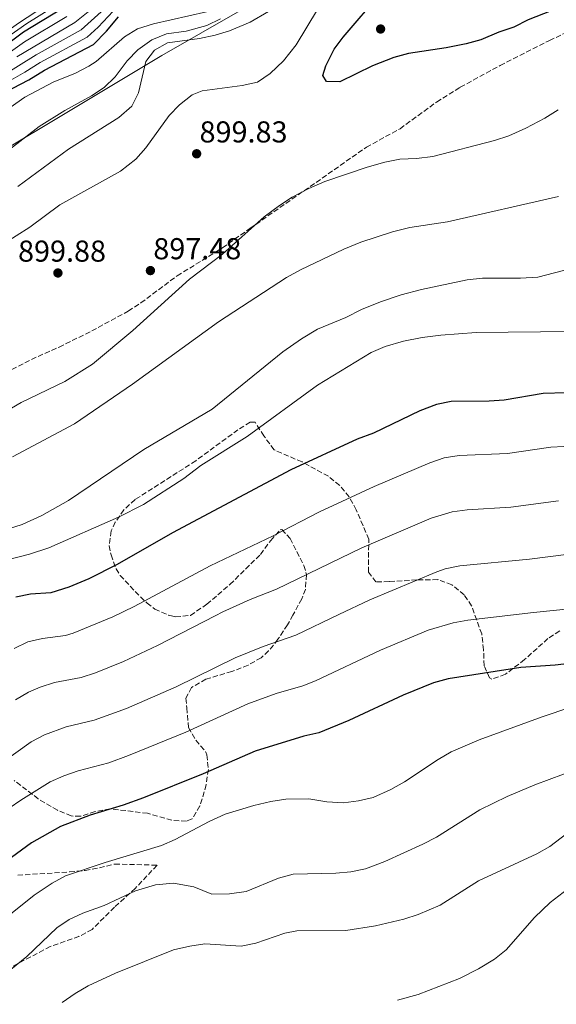
# Model space of a CAD drawing. Units: metres. Extents: x 546110 to 549552, y 4719333 to 4721670.
# Drawn here: x 548884 to 549061, y 4719351 to 4719678 of the extents above; entities that cross this region are included whole.
import ezdxf

# ---------------------------------------------------------------- set-up
doc = ezdxf.new("R2010")
doc.units = ezdxf.units.M
doc.header["$MEASUREMENT"] = 0
doc.linetypes.add('DGN Style 3', pattern=[2.435891, 1.739922, -0.695969])
for name, color, linetype, lineweight in [('Cota de punto acotado terreno', 7, 'Continuous', 0), ('Curva de nivel directora', 30, 'Continuous', 30), ('Curva de nivel intermedia', 30, 'Continuous', 0), ('Límite de municipio', 7, 'Continuous', 0), ('Punto acotado terreno (símbolo)', 7, 'Continuous', 0), ('Zona arbolada', 92, 'DGN Style 3', 0)]:
    doc.layers.add(name, color=color, linetype=linetype, lineweight=lineweight)
doc.styles.add('Style-Arial', font='arial.ttf')

# ---------------------------------------------------------------- blocks, each defined once
blk = doc.blocks.new('5PATER')
at = {"layer": 'Punto acotado terreno (símbolo)', "linetype": 'Continuous', "lineweight": 0}
h = blk.add_hatch(color=51, dxfattribs=at)
edge = h.paths.add_edge_path()
edge.add_ellipse((0, 0), major_axis=(-0.11, -0.111), ratio=0.999422, start_angle=0, end_angle=360)

msp = doc.modelspace()

# ---------------------------------------------------------------- linework, layer by layer
at = {"layer": 'Curva de nivel directora', "color": 30, "linetype": 'Continuous', "lineweight": 30, "flags": 128}
for points, elevation in [([(549072.91, 4719685.96), (549052.03, 4719677.72), (549047.35, 4719675.32), (549042.35, 4719673.64), (549036.39, 4719671.08), (549031.55, 4719669.8), (549024.87, 4719668.44), (549012.35, 4719666.6), (549007.55, 4719665.2), (549000.47, 4719662.52), (548989.59, 4719657.16), (548985.19, 4719657.24), (548983.99, 4719659.24), (548984.99, 4719662.44), (548987.79, 4719667.96), (548990.73, 4719672), (549003.47, 4719686.84), (549007.83, 4719692.44), (549019.71, 4719715.4), (549023.11, 4719719.8), (549026.91, 4719723.05), (549051.31, 4719739.64), (549059.08, 4719745.93), (549064.08, 4719749.41)], 900), ([(548512.6, 4719475.74), (548531.79, 4719483.19), (548587.78, 4719508.92), (548599.5, 4719514.77), (548660.14, 4719548.01), (548685.51, 4719564.5), (548710.02, 4719578.52), (548741.82, 4719595.08), (548753.5, 4719600.84), (548770.82, 4719608.6), (548786.9, 4719615.29), (548816.5, 4719628.58), (548855.89, 4719652.1), (548884.86, 4719673.76), (548907.55, 4719687.72)], 850), ([(548870.75, 4719649.64), (548886.55, 4719657.88), (548891.75, 4719661.08), (548908.02, 4719669.55), (548912.3, 4719673.96), (548916.31, 4719678.76)], 875), ([(549072.27, 4719554.3), (549057.03, 4719553.87), (549044.11, 4719551.64), (549039.12, 4719551.32), (549026.55, 4719551.24), (549021.64, 4719550.26), (549016.2, 4719548.06), (549000.77, 4719540.73), (548995.39, 4719538.76), (548973.43, 4719528.52), (548934.18, 4719507.64), (548915.82, 4719497.16), (548906.49, 4719492.4), (548899.81, 4719489.66), (548893.89, 4719487.75), (548887.14, 4719487.32), (548882.26, 4719486.3)], 875), ([(549089.51, 4719467.08), (549060.95, 4719463.8), (549049.57, 4719463.01), (549025.51, 4719459.24), (549020.66, 4719457.99), (549010.6, 4719453.88), (548992.62, 4719445.4), (548982.73, 4719441.41), (548977.66, 4719440.28), (548961.53, 4719435.3), (548944.3, 4719427.72), (548924.6, 4719419.82), (548917.82, 4719417.4), (548906.86, 4719414.12), (548897.03, 4719410.3), (548887.47, 4719404.87), (548880.78, 4719400.04)], 850)]:
    msp.add_lwpolyline(points, dxfattribs=dict(at, elevation=elevation))
at = {"layer": 'Curva de nivel intermedia', "color": 30, "linetype": 'Continuous', "lineweight": 0, "flags": 128}
for points, elevation in [([(549062.23, 4719769.64), (549055.68, 4719762.75), (549042.56, 4719746.49), (549035.11, 4719739.8), (549029.87, 4719736.2), (549012.43, 4719726.44), (549008.43, 4719723.4), (548999.47, 4719714.6), (548989.94, 4719704.64), (548979.68, 4719692.9), (548974.87, 4719688.26), (548965.95, 4719680.52), (548959.91, 4719676.92), (548953.12, 4719674.08), (548948.35, 4719672.6), (548943.15, 4719671.56), (548932.51, 4719670.12), (548928.23, 4719667.64), (548925.35, 4719663.96)], 890), ([(548919.78, 4719697.76), (548885.93, 4719676.46), (548875.8, 4719669.48), (548859.75, 4719657.52), (548837.72, 4719643.9), (548819.33, 4719633.11), (548810.45, 4719628.56), (548786.39, 4719618.81), (548761.7, 4719610.39), (548752.35, 4719606.86), (548726.02, 4719594.51), (548691.5, 4719577.05), (548665.38, 4719562.28), (548634.61, 4719546.73), (548594.91, 4719525.41), (548585.96, 4719520.95), (548536.79, 4719500.43), (548508.75, 4719489.78)], 845), ([(548897.19, 4719685.94), (548883.12, 4719676.65), (548866.27, 4719664.64), (548853.77, 4719656.43), (548826.57, 4719639.99), (548813.44, 4719632.78), (548800.03, 4719627.36), (548785.91, 4719622.31), (548760.78, 4719615.85), (548751.25, 4719612.8), (548741.84, 4719608.96), (548714.72, 4719596.13), (548685.54, 4719583.05), (548659.07, 4719569.94), (548630.24, 4719557.1), (548615.06, 4719549.4), (548594.81, 4719538.23), (548582.39, 4719532.23), (548577.77, 4719530.3), (548570.35, 4719528), (548556.26, 4719522.86), (548531.4, 4719513.21), (548521.84, 4719510.26)], 840), ([(548871.29, 4719655.2), (548888.99, 4719666.15), (548903.87, 4719674.38), (548912.8, 4719682.35)], 865), ([(548882.64, 4719665.48), (548901.79, 4719676.79), (548909.59, 4719683.05)], 860), ([(548517.89, 4719468.74), (548533.42, 4719475.95), (548558.58, 4719488.88), (548594.44, 4719506.61), (548615.39, 4719518.29), (548650.47, 4719537.09), (548666.85, 4719546.88), (548687.64, 4719560.79), (548704.79, 4719571.46), (548721.11, 4719581.25), (548737.76, 4719590.48), (548754.36, 4719598.64), (548791.44, 4719613.65), (548810.02, 4719621.72), (548821.81, 4719627.71), (548830.45, 4719632.75), (548856.66, 4719650.12), (548885.13, 4719670.48), (548899.15, 4719678.85)], 855), ([(548830.98, 4719586.04), (548835.96, 4719586.53), (548842.06, 4719587.94), (548860.02, 4719594.6), (548877.9, 4719603.24), (548886.92, 4719609.01), (548896.83, 4719616.36), (548916.91, 4719627.56), (548922.03, 4719631.56), (548925.39, 4719635.26), (548933.07, 4719645.96), (548936.55, 4719649.54), (548940.67, 4719652.81), (548944.03, 4719654.2), (548957.27, 4719655.96), (548962.39, 4719657.08), (548966.52, 4719659.89), (548970.99, 4719664.16), (548975.19, 4719669.45), (548982.29, 4719681.11)], 895), ([(548945.42, 4719680.36), (548927.94, 4719676.35), (548922.55, 4719674.69), (548918.31, 4719672.04), (548908.91, 4719663.96), (548906.49, 4719662.32), (548902.03, 4719660.04), (548894.61, 4719657.02), (548885.23, 4719652.04), (548855.94, 4719631.48)], 880), ([(548868.14, 4719650.62), (548885.22, 4719660.32), (548890.37, 4719663.62), (548905.94, 4719671.97), (548909.61, 4719675.32), (548914.55, 4719680.55)], 870), ([(548880.12, 4719634.73), (548889.99, 4719642.36), (548898.48, 4719647.63), (548907.35, 4719652.52), (548911.49, 4719655.32), (548915.24, 4719658.82), (548919.17, 4719664.14), (548922.67, 4719667.82), (548927.29, 4719671.13), (548932.18, 4719673.03), (548938.75, 4719673.96), (548945.55, 4719675.88), (548950.08, 4719678.03)], 885), ([(548925.35, 4719663.96), (548922.91, 4719653.48), (548920.75, 4719649.08), (548916.43, 4719645.32), (548899.67, 4719634.84), (548882.94, 4719622.44)], 890), ([(549061.95, 4719647.88), (549057.63, 4719645.16), (549051.23, 4719641.8), (549045.59, 4719639.32), (549040.87, 4719637.67), (549020.51, 4719632.39), (549015.01, 4719631.74), (549009.47, 4719631.56), (549004.57, 4719630.56), (548998.75, 4719628.87), (548984.71, 4719624.12), (548979.39, 4719621.8), (548973.83, 4719618.92), (548969.61, 4719616.22), (548964.62, 4719612.42), (548950.71, 4719600.03), (548939.79, 4719591.72), (548921.06, 4719574.76), (548907.7, 4719563.56), (548898.48, 4719557.8), (548884.06, 4719550.92), (548874.36, 4719545.19)], 895), ([(548881.15, 4719532.84), (548901.74, 4719543.77), (548920.9, 4719556.92), (548949.43, 4719577.64), (548971.99, 4719592.28), (548976.63, 4719594.84), (548991, 4719601.75), (548996.55, 4719603.99), (549007.07, 4719607.4), (549012.82, 4719608.86), (549025.28, 4719610.75), (549062.15, 4719619.16)], 890), ([(549071.79, 4719596.76), (549055.27, 4719592.38), (549049.51, 4719592.04), (549036.87, 4719592.04), (549031.89, 4719591.55), (549016.71, 4719588.36), (549009.99, 4719586.6), (549003.11, 4719584.2), (548996.83, 4719581.72), (548991.59, 4719579), (548982.25, 4719575.15), (548976.92, 4719571.98), (548970.75, 4719567.64), (548947.29, 4719548.69), (548924.74, 4719535.24), (548899.74, 4719518.36), (548890.84, 4719513.39), (548884.33, 4719510.43), (548867.96, 4719505.23)], 885), ([(548879.46, 4719498.76), (548886.85, 4719500.62), (548893.16, 4719502.7), (548916.3, 4719512.84), (548924.6, 4719517.11), (548937.98, 4719525.64), (548943.58, 4719529.96), (548958.91, 4719539.56), (548982.28, 4719556.59), (549000.02, 4719567.43), (549004.63, 4719569.4), (549010.79, 4719571.24), (549016.91, 4719572.44), (549023.07, 4719573.16), (549034.79, 4719574.04), (549066.71, 4719574.44)], 880), ([(549076.85, 4719536.96), (549059.55, 4719536.06), (549045.2, 4719533.91), (549029.17, 4719533.28), (549024.23, 4719532.5), (549019.46, 4719530.89), (549001.06, 4719523), (548982.92, 4719514.6), (548967.54, 4719506.68), (548946.69, 4719496.76), (548921.52, 4719483.27), (548914.43, 4719479.81), (548901.22, 4719474.43), (548898.68, 4719473.68), (548891.09, 4719472.68), (548886.23, 4719471.51), (548881.72, 4719469.34)], 870), ([(549062.07, 4719518.24), (549046.29, 4719516.19), (549031.8, 4719515.33), (549026.86, 4719514.58), (549019.92, 4719512.53), (548996.95, 4719502.64), (548968.62, 4719488.94), (548959.97, 4719485.59), (548950.85, 4719481.47), (548948.28, 4719480.15), (548929.18, 4719470.36), (548917.9, 4719465.04), (548908.63, 4719461.3), (548903.87, 4719459.73), (548895.03, 4719458.04), (548890.28, 4719456.51), (548886.51, 4719454.88), (548882.19, 4719452.35)], 865), ([(549064.68, 4719500.44), (549052.44, 4719498.95), (549029.45, 4719496.77), (549024.57, 4719495.71), (549021.78, 4719494.76), (548999.56, 4719485.49), (548989.28, 4719480.57), (548975.09, 4719473.78), (548964.27, 4719469.99), (548955.01, 4719466.21), (548935.38, 4719456.66), (548918.99, 4719449.44), (548908.25, 4719445.54), (548898.98, 4719443.4), (548891.74, 4719440.69), (548887.3, 4719438.38), (548866.88, 4719423.74)], 860), ([(549097.19, 4719485.66), (549053.8, 4719481.22), (549032.11, 4719478.74), (549027.18, 4719477.86), (549018.9, 4719475.42), (549003.17, 4719468.81), (548981.56, 4719458.59), (548977.34, 4719456.95), (548968.58, 4719454.4), (548959.16, 4719451.03), (548938.61, 4719441.61), (548919.6, 4719433.84), (548913.04, 4719431.47), (548902.92, 4719428.76), (548898.18, 4719427.13), (548893.61, 4719425.09), (548883.96, 4719419.08), (548860.66, 4719403.08)], 855), ([(548873.64, 4719375.85), (548888.38, 4719387.56), (548894.3, 4719391.56), (548898.72, 4719393.91), (548911.86, 4719398.36), (548930.54, 4719403.96), (548935.1, 4719406.01), (548946.3, 4719411.96), (548951.62, 4719414.36), (548961.19, 4719417.27), (548966.76, 4719418.6), (548971.7, 4719419.34), (548979.38, 4719419.48), (548985.38, 4719418.52), (548990.86, 4719418.2), (548995.82, 4719418.8), (549000.68, 4719419.98), (549006.51, 4719422.59), (549011.02, 4719425.12), (549022.26, 4719432.52), (549026.59, 4719435.03), (549035.78, 4719438.99), (549056.72, 4719446.66), (549075.35, 4719452.92)], 845), ([(548880.57, 4719362.91), (548885.89, 4719367.22), (548895.86, 4719376.68), (548899.97, 4719379.53), (548904.51, 4719381.62), (548911.58, 4719384.12), (548921.98, 4719388.95), (548928.6, 4719390.97), (548934.5, 4719391.56), (548941.22, 4719390.28), (548947.26, 4719387.88), (548953.06, 4719387.96), (548958.62, 4719388.76), (548969.34, 4719393.24), (548974.17, 4719394.56), (548988.26, 4719394.84), (548993.24, 4719395.31), (548998.13, 4719396.32), (549004.55, 4719398.74), (549017.19, 4719404.49), (549021.64, 4719406.77), (549036.06, 4719415.88), (549045.08, 4719420.23), (549054.28, 4719424.13), (549068.51, 4719429.4)], 840), ([(548897.67, 4719351.98), (548901.9, 4719355), (548906.23, 4719357.51), (548915.31, 4719361.71), (548934.54, 4719369.4), (548939.9, 4719370.68), (548944.85, 4719371.4), (548956.98, 4719370.68), (548961.85, 4719371.69), (548971.4, 4719374.97), (548975.37, 4719375.7), (548991.62, 4719375.88), (549001.5, 4719377.43), (549010.9, 4719379.64), (549015.65, 4719381.19), (549022.9, 4719384.28), (549035.6, 4719392.27), (549054.88, 4719401.3), (549059.28, 4719403.7), (549064.83, 4719407.96)], 835), ([(549008.8, 4719352.74), (549015.61, 4719354.63), (549029.34, 4719359.94), (549035.58, 4719363.08), (549040.9, 4719366.28), (549044.81, 4719369.41), (549054.18, 4719380.12), (549059.31, 4719385.16), (549067.95, 4719391.8)], 830)]:
    msp.add_lwpolyline(points, dxfattribs=dict(at, elevation=elevation))
at = {"layer": 'Límite de municipio', "color": 7, "linetype": 'Continuous', "lineweight": 0}
msp.add_polyline3d([(548808.05, 4719351.37, 844.08), (548802.53, 4719380.77, 855.02), (548797.01, 4719408.91, 865.05), (548791.46, 4719423.2, 870.14), (548780.36, 4719452.55, 880.02), (548767.92, 4719486.23, 892.59), (548760.53, 4719506.64, 897.57), (548752.11, 4719525.16, 903.38), (548739.63, 4719555.92, 908.98), (548768.41, 4719573.38, 909.21), (548791.15, 4719585.19, 901.01), (548820.43, 4719602.51, 888.59), (548843.33, 4719616.48, 882.59), (548875.65, 4719633, 884.49), (548899.69, 4719647.34, 885.39), (548930.64, 4719665.91, 890.71), (548956.47, 4719680.74, 885.67), (548989.84, 4719700.68, 892.24), (549024.24, 4719721.25, 899.8), (549050.07, 4719736.2, 900.84), (549072.7, 4719749.15, 900.8)], dxfattribs=at)
at = {"layer": 'Zona arbolada', "color": 92, "linetype": 'DGN Style 3', "lineweight": 0}
for points in [[(548880.98, 4719561.78, 898.47), (548887.45, 4719565.16, 898.43), (548896.6, 4719569.23, 898.37), (548907.42, 4719574.58, 898.26), (548919.51, 4719581.16, 898.08), (548923.69, 4719583.89, 898.02), (548935.74, 4719592.85, 897.83), (548950.79, 4719602.16, 897.27), (548959.8, 4719608.51, 896.94), (548998.43, 4719635.48, 897.2), (549009.59, 4719641.64, 897.8), (549021.7, 4719650.48, 898.29), (549029.57, 4719655.38, 898.52), (549042.72, 4719662.58, 898.83), (549059.07, 4719670.87, 899.06), (549072.65, 4719677.23, 899.22)], [(548880.98, 4719561.78, 898.47), (548887.45, 4719565.16, 898.43), (548896.6, 4719569.23, 898.37), (548907.42, 4719574.58, 898.26), (548919.51, 4719581.16, 898.08), (548923.69, 4719583.89, 898.02), (548935.74, 4719592.85, 897.83), (548950.79, 4719602.16, 897.27), (548959.8, 4719608.51, 896.94), (548998.43, 4719635.48, 897.2), (549009.59, 4719641.64, 897.8), (549021.7, 4719650.48, 898.29), (549029.57, 4719655.38, 898.52), (549042.72, 4719662.58, 898.83), (549059.07, 4719670.87, 899.06), (549072.65, 4719677.23, 899.22)], [(549062.51, 4719475.16, 853.56), (549058.59, 4719472.63, 853.51), (549050.88, 4719465.64, 853.19), (549044.53, 4719460.78, 853.12), (549039.98, 4719459.15, 853.25), (549039.27, 4719459.56, 853.32), (549037.48, 4719463.55, 853.91), (549037.26, 4719468.92, 854.76), (549036.66, 4719474.14, 855.73), (549034.18, 4719481.02, 857.33), (549033.32, 4719483.42, 857.88), (549030.83, 4719487.08, 858.74), (549026.77, 4719490.46, 859.59), (549022.13, 4719492.15, 860.29), (549015.17, 4719492.06, 860.94), (549005.95, 4719491.48, 861.5), (549001.59, 4719491.4, 862.22), (548999.13, 4719494.62, 863.6), (548999.21, 4719505.53, 866.67), (548995.1, 4719515.29, 869.01), (548992.7, 4719519.59, 870.02), (548989.59, 4719523.4, 871.22), (548985.85, 4719526.41, 872.85), (548977.11, 4719531.16, 876.7), (548967.83, 4719535.16, 879.24), (548964.5, 4719539.77, 880.17), (548961.53, 4719544.36, 880.75), (548959.91, 4719544.36, 880.8), (548955.89, 4719541.83, 880.69), (548941.9, 4719531.56, 880.24), (548921.78, 4719518.68, 879.8), (548918.08, 4719515.3, 879.39), (548915.24, 4719511.18, 878.58), (548913.86, 4719508.28, 877.92), (548913.23, 4719503.38, 876.83), (548913.82, 4719500.36, 876.14), (548915.48, 4719495.72, 875.02), (548916.86, 4719493.56, 874.42), (548921.82, 4719488.2, 872.54), (548925.74, 4719484.36, 871.68), (548928.34, 4719482.36, 870.84), (548932.84, 4719480.34, 869.68), (548934.29, 4719480.01, 869.34), (548935.22, 4719479.8, 869.12), (548937.64, 4719480.05, 868.74), (548940.17, 4719480.3, 868.33), (548945.55, 4719483.97, 868.47), (548953.23, 4719490.53, 868.81), (548963.34, 4719500.52, 869.3), (548966.72, 4719505.12, 869.47), (548969.92, 4719508.64, 869.62), (548970.47, 4719508.76, 869.64), (548973.23, 4719505.79, 868.45), (548977.7, 4719496.81, 865.63), (548978.62, 4719493.8, 864.96), (548978.21, 4719488.92, 864.23), (548977.02, 4719485.8, 863.76), (548974.09, 4719480.42, 862.68), (548972.32, 4719477.16, 862.03), (548969.14, 4719472.36, 861.33), (548966.03, 4719468.5, 860.86), (548963.58, 4719466.28, 860.52), (548959.26, 4719463.78, 859.83), (548953.9, 4719461.72, 859.04), (548945.26, 4719459.16, 859.1), (548940.49, 4719456.4, 858.37), (548938.62, 4719452.84, 857.74), (548938.94, 4719449.64, 857.3), (548939.5, 4719443.08, 855.68), (548941.95, 4719438.91, 854.68), (548945.22, 4719435, 853.75), (548945.58, 4719434.04, 853.56), (548946.07, 4719429.22, 852.77), (548945.36, 4719424.17, 852.04), (548943.3, 4719417.11, 850.72), (548940.68, 4719412.88, 849.63), (548938.82, 4719412.04, 849.32), (548933.95, 4719412.38, 849.21), (548925.94, 4719414.68, 850.06), (548913.5, 4719416.2, 851.78), (548908.6, 4719415.26, 852.29), (548903.71, 4719413.69, 852.79), (548900.66, 4719413.8, 853.12), (548896.03, 4719415.71, 853.68), (548889.7, 4719419.48, 854.56), (548881.74, 4719425.55, 856.46)], [(549062.51, 4719475.16, 853.56), (549058.59, 4719472.63, 853.51), (549050.88, 4719465.64, 853.19), (549044.53, 4719460.78, 853.12), (549039.98, 4719459.15, 853.25), (549039.27, 4719459.56, 853.32), (549037.48, 4719463.55, 853.91), (549037.26, 4719468.92, 854.76), (549036.66, 4719474.14, 855.73), (549034.18, 4719481.02, 857.33), (549033.32, 4719483.42, 857.88), (549030.83, 4719487.08, 858.74), (549026.77, 4719490.46, 859.59), (549022.13, 4719492.15, 860.29), (549015.17, 4719492.06, 860.94), (549005.95, 4719491.48, 861.5), (549001.59, 4719491.4, 862.22), (548999.13, 4719494.62, 863.6), (548999.21, 4719505.53, 866.67), (548995.1, 4719515.29, 869.01), (548992.7, 4719519.59, 870.02), (548989.59, 4719523.4, 871.22), (548985.85, 4719526.41, 872.85), (548977.11, 4719531.16, 876.7), (548967.83, 4719535.16, 879.24), (548964.5, 4719539.77, 880.17), (548961.53, 4719544.36, 880.75), (548959.91, 4719544.36, 880.8), (548955.89, 4719541.83, 880.69), (548941.9, 4719531.56, 880.24), (548921.78, 4719518.68, 879.8), (548918.08, 4719515.3, 879.39), (548915.24, 4719511.18, 878.58), (548913.86, 4719508.28, 877.92), (548913.23, 4719503.38, 876.83), (548913.82, 4719500.36, 876.14), (548915.48, 4719495.72, 875.02), (548916.86, 4719493.56, 874.42), (548921.82, 4719488.2, 872.54), (548925.74, 4719484.36, 871.68), (548928.34, 4719482.36, 870.84), (548932.84, 4719480.34, 869.68), (548934.29, 4719480.01, 869.34), (548935.22, 4719479.8, 869.12), (548937.64, 4719480.05, 868.74), (548940.17, 4719480.3, 868.33), (548945.55, 4719483.97, 868.47), (548953.23, 4719490.53, 868.81), (548963.34, 4719500.52, 869.3), (548966.72, 4719505.12, 869.47), (548969.92, 4719508.64, 869.62), (548970.47, 4719508.76, 869.64), (548973.23, 4719505.79, 868.45), (548977.7, 4719496.81, 865.63), (548978.62, 4719493.8, 864.96), (548978.21, 4719488.92, 864.23), (548977.02, 4719485.8, 863.76), (548974.09, 4719480.42, 862.68), (548972.32, 4719477.16, 862.03), (548969.14, 4719472.36, 861.33), (548966.03, 4719468.5, 860.86), (548963.58, 4719466.28, 860.52), (548959.26, 4719463.78, 859.83), (548953.9, 4719461.72, 859.04), (548945.26, 4719459.16, 859.1), (548940.49, 4719456.4, 858.37), (548938.62, 4719452.84, 857.74), (548938.94, 4719449.64, 857.3), (548939.5, 4719443.08, 855.68), (548941.95, 4719438.91, 854.68), (548945.22, 4719435, 853.75), (548945.58, 4719434.04, 853.56), (548946.07, 4719429.22, 852.77), (548945.36, 4719424.17, 852.04), (548943.3, 4719417.11, 850.72), (548940.68, 4719412.88, 849.63)], [(548940.68, 4719412.88, 849.63), (548938.82, 4719412.04, 849.32), (548933.95, 4719412.38, 849.21), (548925.94, 4719414.68, 850.06), (548913.5, 4719416.2, 851.78), (548908.6, 4719415.26, 852.29), (548903.71, 4719413.69, 852.79), (548900.66, 4719413.8, 853.12), (548896.03, 4719415.71, 853.68), (548889.7, 4719419.48, 854.56), (548881.74, 4719425.55, 856.46)], [(548882.88, 4719394.16, 850.55), (548900.05, 4719395.25, 848.57), (548905.22, 4719395.72, 847.54), (548909.98, 4719396.56, 846.25), (548915.02, 4719397.88, 845.42), (548929.06, 4719397.48, 847.5), (548921.86, 4719389.8, 846.74), (548914.94, 4719383.56, 845.5), (548907.58, 4719376.2, 844.46), (548903.2, 4719373.86, 844.24), (548893.7, 4719370.53, 843.84), (548879.93, 4719363.27, 843.25)], [(548882.88, 4719394.16, 850.55), (548900.05, 4719395.25, 848.57), (548905.22, 4719395.72, 847.54), (548909.98, 4719396.56, 846.25), (548915.02, 4719397.88, 845.42), (548929.06, 4719397.48, 847.5), (548921.86, 4719389.8, 846.74), (548914.94, 4719383.56, 845.5), (548907.58, 4719376.2, 844.46), (548903.2, 4719373.86, 844.24), (548893.7, 4719370.53, 843.84), (548879.93, 4719363.27, 843.25)]]:
    msp.add_polyline3d(points, dxfattribs=at)

# ---------------------------------------------------------------- block references
at = {"layer": 'Punto acotado terreno (símbolo)', "color": 7, "linetype": 'Continuous', "lineweight": 0, "xscale": 10, "yscale": 10, "zscale": 10}
for p in [(549003.15, 4719674.68, 901.16), (548942.19, 4719633.32, 899.83), (548896.22, 4719593.8, 899.88), (548926.87, 4719594.6, 897.48)]:
    msp.add_blockref('5PATER', p, dxfattribs=at)

# ---------------------------------------------------------------- texts
at = {"layer": 'Cota de punto acotado terreno', "color": 7, "linetype": 'Continuous', "lineweight": 0, "style": 'Style-Arial'}
for s, p in [('899.83', (548943.15, 4719637.07, 899.83)), ('899.88', (548883, 4719597.55, 899.88)), ('897.48', (548927.83, 4719598.35, 897.48))]:
    msp.add_text(s, height=7, dxfattribs=at).set_placement(p)

doc.saveas('drawing.dxf')
